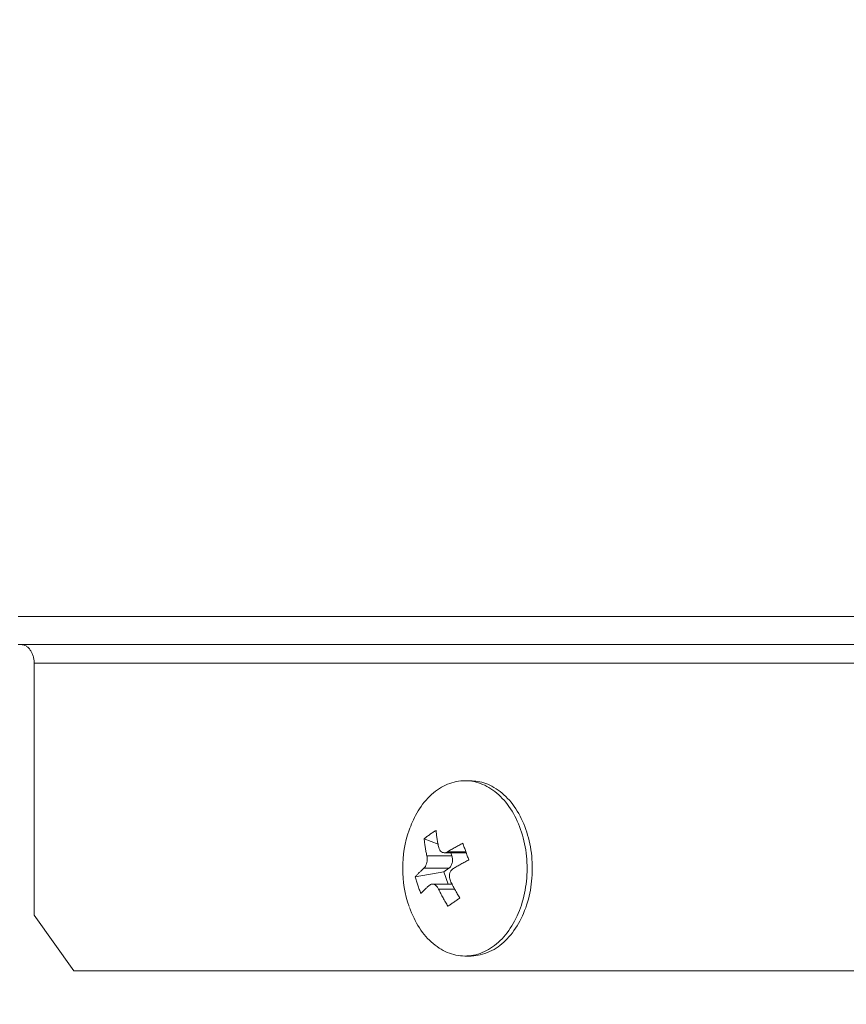
# Model space of a CAD drawing. Extents: x 0 to 420, y 0 to 297.
# Drawn here: x 107 to 109, y 66 to 67 of the extents above; entities that cross this region are included whole.
import ezdxf

# ---------------------------------------------------------------- set-up
doc = ezdxf.new("R2010")
doc.units = 0
doc.layers.get('0').update_dxf_attribs({"linetype": 'CONTINUOUS'})
doc.layers.add('DD0', color=7, linetype='CONTINUOUS')
doc.layers.add('M0', color=3, linetype='CONTINUOUS')
doc.styles.get("Standard").update_dxf_attribs({"font": 'txt', "bigfont": 'BIGFONT'})
doc.dimstyles.new('LEADSTYL', dxfattribs={"dimtxt": 3.2, "dimasz": 3, "dimexe": 0.18, "dimexo": 0.0625, "dimgap": 1, "dimtad": 0, "dimtih": 1, "dimtoh": 1, "dimdec": 4, "dimzin": 0, "dimdsep": 46, "dimtxsty": 'STANDARD', "dimblk1": 'OPEN', "dimblk2": 'OPEN', "dimsah": 1, "dimcen": 0.09, "dimadec": 0, "dimazin": 0, "dimtfac": 1, "dimtdec": 4, "dimtofl": 0, "dimtmove": 0, "dimatfit": 3, "dimfxl": 1, "dimtolj": 1, "dimtzin": 0, "dimarcsym": 0})

# ---------------------------------------------------------------- blocks, each defined once
blk = doc.blocks.new('_OPEN')
at = {"color": 0, "lineweight": 13}
for p, q in [((-0.965926, 0.258819), (0, 0)), ((0, 0), (-1, 0)), ((0, 0), (-0.965926, -0.258819))]:
    blk.add_line(p, q, dxfattribs=at)

msp = doc.modelspace()

# ---------------------------------------------------------------- linework, layer by layer
at = {"layer": 'M0', "linetype": 'CONTINUOUS', "lineweight": 13}
for p, q in [((107.310799, 66.324728), (108.721001, 66.324728)), ((107.310799, 66.279721), (108.721001, 66.279721)), ((107.336331, 66.249717), (107.336331, 65.844659)), ((107.336331, 66.249717), (107.336331, 65.844659)), ((107.336331, 66.249717), (108.742162, 66.249717)), ((108.038294, 66.06069), (108.029829, 66.06069)), ((107.986447, 65.958472), (107.964215, 65.967308)), ((108.008724, 65.939865), (107.968515, 65.939865)), ((107.996537, 65.944889), (108.031772, 65.944889)), ((108.031215, 65.946456), (108.001822, 65.946456)), ((108.006954, 65.944889), (108.008724, 65.939865)), ((107.995891, 65.914119), (107.949634, 65.906118)), ((108.003931, 65.919754), (107.963723, 65.919754)), ((108.003931, 65.919754), (107.995891, 65.914119)), ((107.995891, 65.914119), (108.002819, 65.894451)), ((108.008963, 65.894451), (107.977368, 65.894451)), ((108.013329, 65.886124), (107.987445, 65.886124)), ((107.336331, 65.844659), (107.400146, 65.754646)), ((107.336331, 65.844659), (107.400146, 65.754646)), ((108.029829, 65.77865), (108.038294, 65.77865)), ((107.400146, 65.754646), (108.678347, 65.754646))]:
    msp.add_line(p, q, dxfattribs=at)
msp.add_arc((108.118906, 65.91967), 0.189313, 161.084016, 198.915984, dxfattribs=at)
at = {"layer": 'M0', "linetype": 'CONTINUOUS', "lineweight": 13, "extrusion": (0, 0, -1)}
for points, knots in [([(107.315171, 66.279721), (107.316556, 66.27961), (107.31794, 66.279498), (107.319298, 66.279145), (107.320657, 66.278791), (107.321989, 66.278197), (107.323269, 66.277437), (107.324548, 66.276678), (107.325775, 66.275754), (107.326927, 66.274665), (107.328078, 66.273576), (107.329154, 66.272322), (107.330133, 66.270933), (107.331113, 66.269544), (107.331997, 66.268019), (107.332765, 66.266386), (107.333533, 66.264754), (107.334185, 66.263013), (107.334721, 66.261199), (107.335256, 66.259385), (107.335675, 66.257496), (107.335924, 66.255571), (107.336173, 66.253645), (107.336252, 66.251681), (107.336331, 66.249717)], [0, 0, 0, 0, 1, 1, 1, 2, 2, 2, 3, 3, 3, 4, 4, 4, 5, 5, 5, 6, 6, 6, 7, 7, 7, 8, 8, 8, 8]), ([(107.315171, 66.279721), (107.316556, 66.27961), (107.31794, 66.279498), (107.319298, 66.279145), (107.320657, 66.278791), (107.321989, 66.278197), (107.323269, 66.277437), (107.324548, 66.276678), (107.325775, 66.275754), (107.326927, 66.274665), (107.328078, 66.273576), (107.329154, 66.272322), (107.330133, 66.270933), (107.331113, 66.269544), (107.331997, 66.268019), (107.332765, 66.266386), (107.333533, 66.264754), (107.334185, 66.263013), (107.334721, 66.261199), (107.335256, 66.259385), (107.335675, 66.257496), (107.335924, 66.255571), (107.336173, 66.253645), (107.336252, 66.251681), (107.336331, 66.249717)], [0, 0, 0, 0, 1, 1, 1, 2, 2, 2, 3, 3, 3, 4, 4, 4, 5, 5, 5, 6, 6, 6, 7, 7, 7, 8, 8, 8, 8]), ([(107.940296, 65.856921), (107.945238, 65.845394), (107.95018, 65.833867), (107.956456, 65.823882), (107.962731, 65.813897), (107.970339, 65.805453), (107.97856, 65.798604), (107.986782, 65.791756), (107.995617, 65.786502), (108.004818, 65.783134), (108.014019, 65.779766), (108.023586, 65.778283), (108.033102, 65.778725), (108.042618, 65.779167), (108.052083, 65.781534), (108.061121, 65.785735), (108.070159, 65.789936), (108.078771, 65.795971), (108.086605, 65.803595), (108.094439, 65.811219), (108.101495, 65.820431), (108.107489, 65.830859), (108.113483, 65.841287), (108.118414, 65.85293), (108.122082, 65.865318), (108.12575, 65.877705), (108.128156, 65.890836), (108.129201, 65.90418), (108.130247, 65.917523), (108.129932, 65.931078), (108.12827, 65.944297), (108.126608, 65.957515), (108.123598, 65.970396), (108.119363, 65.982419), (108.115128, 65.994441), (108.109668, 66.005604), (108.103203, 66.015457), (108.096739, 66.02531), (108.08927, 66.033852), (108.081099, 66.040735), (108.072928, 66.047618), (108.064053, 66.052842), (108.054841, 66.056206), (108.045629, 66.059569), (108.03608, 66.061073), (108.026557, 66.060614), (108.017034, 66.060156), (108.007539, 66.057737), (107.998538, 66.053605), (107.989538, 66.049473), (107.981033, 66.043628), (107.973054, 66.035745), (107.965075, 66.027861), (107.957622, 66.017938), (107.95217, 66.00848), (107.946718, 65.999023), (107.943268, 65.990032), (107.939817, 65.981042)], [0, 0, 0, 0, 1, 1, 1, 2, 2, 2, 3, 3, 3, 4, 4, 4, 5, 5, 5, 6, 6, 6, 7, 7, 7, 8, 8, 8, 9, 9, 9, 10, 10, 10, 11, 11, 11, 12, 12, 12, 13, 13, 13, 14, 14, 14, 15, 15, 15, 16, 16, 16, 17, 17, 17, 18, 18, 18, 19, 19, 19, 19]), ([(108.038294, 65.77865), (108.039342, 65.778655), (108.04039, 65.778661), (108.041566, 65.778725), (108.048487, 65.779104), (108.059851, 65.781517), (108.069585, 65.785735), (108.079319, 65.789953), (108.087421, 65.795976), (108.095069, 65.803595), (108.102717, 65.811214), (108.10991, 65.82043), (108.115954, 65.830859), (108.121997, 65.841288), (108.126892, 65.85293), (108.130546, 65.865318), (108.134201, 65.877705), (108.136617, 65.890836), (108.137665, 65.90418), (108.138713, 65.917524), (108.138394, 65.93108), (108.136734, 65.944297), (108.135074, 65.957513), (108.132072, 65.970391), (108.127828, 65.982419), (108.123583, 65.994446), (108.118096, 66.005625), (108.111668, 66.015457), (108.10524, 66.025289), (108.097872, 66.033774), (108.089564, 66.040735), (108.081255, 66.047697), (108.072007, 66.053134), (108.063305, 66.056206), (108.054604, 66.059277), (108.046449, 66.059984), (108.038294, 66.06069)], [0, 0, 0, 0, 1, 1, 1, 2, 2, 2, 3, 3, 3, 4, 4, 4, 5, 5, 5, 6, 6, 6, 7, 7, 7, 8, 8, 8, 9, 9, 9, 10, 10, 10, 11, 11, 11, 12, 12, 12, 12]), ([(107.964215, 65.967308), (107.964936, 65.967892), (107.965658, 65.968475), (107.966392, 65.969054), (107.967126, 65.969634), (107.967874, 65.970209), (107.96863, 65.97078), (107.969386, 65.971352), (107.970151, 65.97192), (107.970926, 65.972484), (107.971702, 65.973048), (107.972487, 65.973609), (107.973281, 65.974166), (107.974076, 65.974723), (107.97488, 65.975276), (107.975693, 65.975825), (107.976507, 65.976374), (107.97733, 65.976919), (107.978162, 65.977461), (107.978994, 65.978002), (107.979834, 65.97854), (107.980686, 65.979072), (107.981538, 65.979605), (107.982401, 65.980132), (107.983265, 65.980659)], [0, 0, 0, 0, 1, 1, 1, 2, 2, 2, 3, 3, 3, 4, 4, 4, 5, 5, 5, 6, 6, 6, 7, 7, 7, 8, 8, 8, 8]), ([(107.983265, 65.980659), (107.983366, 65.97954), (107.983467, 65.97842), (107.983581, 65.977296), (107.983696, 65.976172), (107.983824, 65.975043), (107.983961, 65.973911), (107.984099, 65.972779), (107.984247, 65.971644), (107.984405, 65.970505), (107.984563, 65.969367), (107.984732, 65.968225), (107.984912, 65.96708), (107.985091, 65.965935), (107.985281, 65.964787), (107.985481, 65.963637), (107.985682, 65.962486), (107.985893, 65.961333), (107.986113, 65.960177), (107.986334, 65.959022), (107.986564, 65.957864), (107.986808, 65.956703), (107.987051, 65.955543), (107.987308, 65.954379), (107.987565, 65.953215)], [0, 0, 0, 0, 1, 1, 1, 2, 2, 2, 3, 3, 3, 4, 4, 4, 5, 5, 5, 6, 6, 6, 7, 7, 7, 8, 8, 8, 8]), ([(107.968515, 65.939865), (107.968258, 65.941028), (107.968002, 65.942191), (107.967758, 65.943352), (107.967515, 65.944513), (107.967284, 65.945671), (107.967063, 65.946826), (107.966843, 65.947982), (107.966632, 65.949135), (107.966431, 65.950286), (107.966231, 65.951437), (107.966042, 65.952584), (107.965862, 65.953729), (107.965683, 65.954874), (107.965513, 65.956016), (107.965355, 65.957154), (107.965197, 65.958293), (107.96505, 65.959428), (107.964912, 65.96056), (107.964774, 65.961692), (107.964646, 65.962821), (107.964531, 65.963945), (107.964417, 65.965069), (107.964316, 65.966189), (107.964215, 65.967308)], [0, 0, 0, 0, 1, 1, 1, 2, 2, 2, 3, 3, 3, 4, 4, 4, 5, 5, 5, 6, 6, 6, 7, 7, 7, 8, 8, 8, 8]), ([(107.987565, 65.953215), (107.988016, 65.951801), (107.988468, 65.950386), (107.989168, 65.949197), (107.989868, 65.948009), (107.990817, 65.947047), (107.991851, 65.946331), (107.992886, 65.945616), (107.994008, 65.945149), (107.995262, 65.944981), (107.996517, 65.944813), (107.997904, 65.944945), (107.999019, 65.945241), (108.000135, 65.945537), (108.000978, 65.945996), (108.001822, 65.946456)], [0, 0, 0, 0, 1, 1, 1, 2, 2, 2, 3, 3, 3, 4, 4, 4, 5, 5, 5, 5]), ([(108.001822, 65.946456), (108.0028, 65.947034), (108.003778, 65.947612), (108.004766, 65.948189), (108.005755, 65.948765), (108.006753, 65.949341), (108.007759, 65.949915), (108.008764, 65.950489), (108.009777, 65.951062), (108.010798, 65.951634), (108.011818, 65.952205), (108.012847, 65.952776), (108.013882, 65.953345), (108.014918, 65.953913), (108.015961, 65.954481), (108.017011, 65.955046), (108.018061, 65.955612), (108.019118, 65.956176), (108.020181, 65.956739), (108.021245, 65.957301), (108.022315, 65.957862), (108.023393, 65.958421), (108.024472, 65.958979), (108.025559, 65.959535), (108.026646, 65.960091)], [0, 0, 0, 0, 1, 1, 1, 2, 2, 2, 3, 3, 3, 4, 4, 4, 5, 5, 5, 6, 6, 6, 7, 7, 7, 8, 8, 8, 8]), ([(108.026646, 65.960091), (108.026998, 65.958988), (108.027351, 65.957884), (108.027711, 65.956777), (108.028071, 65.95567), (108.028438, 65.95456), (108.028811, 65.953447), (108.029184, 65.952334), (108.029561, 65.95122), (108.029945, 65.950103), (108.030329, 65.948986), (108.030718, 65.947868), (108.031113, 65.946747), (108.031507, 65.945626), (108.031907, 65.944504), (108.032313, 65.943379), (108.032719, 65.942255), (108.033131, 65.941129), (108.033547, 65.940001), (108.033964, 65.938874), (108.034385, 65.937745), (108.034813, 65.936615), (108.035241, 65.935485), (108.035676, 65.934353), (108.036111, 65.933221)], [0, 0, 0, 0, 1, 1, 1, 2, 2, 2, 3, 3, 3, 4, 4, 4, 5, 5, 5, 6, 6, 6, 7, 7, 7, 8, 8, 8, 8]), ([(107.963723, 65.919754), (107.964555, 65.920631), (107.965388, 65.921508), (107.966109, 65.922667), (107.966831, 65.923825), (107.96744, 65.925265), (107.967916, 65.92677), (107.968391, 65.928275), (107.968731, 65.929844), (107.968911, 65.931528), (107.96909, 65.933213), (107.969108, 65.935012), (107.969015, 65.93642), (107.968923, 65.937829), (107.968719, 65.938847), (107.968515, 65.939865)], [0, 0, 0, 0, 1, 1, 1, 2, 2, 2, 3, 3, 3, 4, 4, 4, 5, 5, 5, 5]), ([(108.008724, 65.939865), (108.008998, 65.938961), (108.009272, 65.938056), (108.009464, 65.937115), (108.009655, 65.936174), (108.009765, 65.935196), (108.00981, 65.934215), (108.009855, 65.933234), (108.009836, 65.932249), (108.009747, 65.931275), (108.009659, 65.930302), (108.009502, 65.92934), (108.00928, 65.928409), (108.009058, 65.927478), (108.008772, 65.926578), (108.008425, 65.925727), (108.008079, 65.924876), (108.007672, 65.924075), (108.007216, 65.923331), (108.00676, 65.922588), (108.006254, 65.921901), (108.005699, 65.921314), (108.005143, 65.920728), (108.004537, 65.920241), (108.003931, 65.919754)], [0, 0, 0, 0, 1, 1, 1, 2, 2, 2, 3, 3, 3, 4, 4, 4, 5, 5, 5, 6, 6, 6, 7, 7, 7, 8, 8, 8, 8]), ([(108.036111, 65.933221), (108.035024, 65.932665), (108.033937, 65.932109), (108.032859, 65.93155), (108.03178, 65.930992), (108.03071, 65.930431), (108.029647, 65.929868), (108.028583, 65.929306), (108.027526, 65.928742), (108.026476, 65.928176), (108.025426, 65.92761), (108.024383, 65.927043), (108.023347, 65.926474), (108.022312, 65.925906), (108.021283, 65.925335), (108.020263, 65.924763), (108.019242, 65.924192), (108.01823, 65.923619), (108.017224, 65.923045), (108.016218, 65.922471), (108.01522, 65.921895), (108.014231, 65.921318), (108.013243, 65.920742), (108.012265, 65.920164), (108.011287, 65.919586)], [0, 0, 0, 0, 1, 1, 1, 2, 2, 2, 3, 3, 3, 4, 4, 4, 5, 5, 5, 6, 6, 6, 7, 7, 7, 8, 8, 8, 8]), ([(107.949634, 65.906118), (107.950134, 65.906674), (107.950634, 65.90723), (107.95115, 65.907789), (107.951665, 65.908347), (107.952196, 65.908908), (107.952737, 65.909471), (107.953279, 65.910033), (107.953831, 65.910597), (107.954396, 65.911163), (107.95496, 65.911729), (107.955537, 65.912296), (107.956124, 65.912865), (107.956712, 65.913434), (107.957311, 65.914004), (107.957922, 65.914576), (107.958532, 65.915147), (107.959155, 65.915721), (107.959788, 65.916295), (107.960421, 65.916869), (107.961064, 65.917444), (107.961722, 65.918021), (107.962379, 65.918598), (107.963051, 65.919176), (107.963723, 65.919754)], [0, 0, 0, 0, 1, 1, 1, 2, 2, 2, 3, 3, 3, 4, 4, 4, 5, 5, 5, 6, 6, 6, 7, 7, 7, 8, 8, 8, 8]), ([(107.959099, 65.879248), (107.958624, 65.880352), (107.958149, 65.881456), (107.957688, 65.882563), (107.957227, 65.88367), (107.956779, 65.88478), (107.956342, 65.885892), (107.955904, 65.887005), (107.955476, 65.888119), (107.955059, 65.889236), (107.954642, 65.890353), (107.954237, 65.891472), (107.953842, 65.892592), (107.953447, 65.893713), (107.953063, 65.894836), (107.952691, 65.89596), (107.952318, 65.897084), (107.951956, 65.89821), (107.951605, 65.899338), (107.951254, 65.900465), (107.950913, 65.901594), (107.950586, 65.902725), (107.950259, 65.903855), (107.949947, 65.904986), (107.949634, 65.906118)], [0, 0, 0, 0, 1, 1, 1, 2, 2, 2, 3, 3, 3, 4, 4, 4, 5, 5, 5, 6, 6, 6, 7, 7, 7, 8, 8, 8, 8]), ([(108.011287, 65.919586), (108.010114, 65.918708), (108.00894, 65.917831), (108.007977, 65.916672), (108.007013, 65.915514), (108.006258, 65.914074), (108.00572, 65.912569), (108.005181, 65.911065), (108.004859, 65.909495), (108.0048, 65.907811), (108.004741, 65.906127), (108.004947, 65.904328), (108.005273, 65.902919), (108.005599, 65.901511), (108.006047, 65.900493), (108.006495, 65.899475)], [0, 0, 0, 0, 1, 1, 1, 2, 2, 2, 3, 3, 3, 4, 4, 4, 5, 5, 5, 5]), ([(107.973188, 65.892883), (107.972516, 65.892305), (107.971845, 65.891728), (107.971187, 65.891151), (107.970529, 65.890574), (107.969886, 65.889999), (107.969253, 65.889425), (107.96862, 65.88885), (107.967997, 65.888277), (107.967387, 65.887706), (107.966776, 65.887134), (107.966177, 65.886564), (107.965589, 65.885995), (107.965002, 65.885426), (107.964425, 65.884859), (107.963861, 65.884293), (107.963296, 65.883727), (107.962744, 65.883163), (107.962203, 65.882601), (107.961661, 65.882038), (107.96113, 65.881477), (107.960615, 65.880919), (107.960099, 65.88036), (107.959599, 65.879804), (107.959099, 65.879248)], [0, 0, 0, 0, 1, 1, 1, 2, 2, 2, 3, 3, 3, 4, 4, 4, 5, 5, 5, 6, 6, 6, 7, 7, 7, 8, 8, 8, 8]), ([(107.987445, 65.886124), (107.986653, 65.887539), (107.985861, 65.888953), (107.984918, 65.890142), (107.983975, 65.891331), (107.982882, 65.892293), (107.981784, 65.893008), (107.980685, 65.893723), (107.979582, 65.894191), (107.978448, 65.894358), (107.977314, 65.894526), (107.97615, 65.894394), (107.975269, 65.894099), (107.974387, 65.893803), (107.973787, 65.893343), (107.973188, 65.892883)], [0, 0, 0, 0, 1, 1, 1, 2, 2, 2, 3, 3, 3, 4, 4, 4, 5, 5, 5, 5]), ([(108.006495, 65.899475), (108.007058, 65.898311), (108.007621, 65.897148), (108.008195, 65.895987), (108.008769, 65.894826), (108.009355, 65.893669), (108.009948, 65.892513), (108.010542, 65.891357), (108.011143, 65.890204), (108.011753, 65.889053), (108.012363, 65.887903), (108.012982, 65.886755), (108.01361, 65.88561), (108.014237, 65.884465), (108.014872, 65.883323), (108.015516, 65.882185), (108.01616, 65.881046), (108.016812, 65.879911), (108.017472, 65.878779), (108.018132, 65.877647), (108.018799, 65.876518), (108.019477, 65.875394), (108.020154, 65.87427), (108.020842, 65.873151), (108.021529, 65.872031)], [0, 0, 0, 0, 1, 1, 1, 2, 2, 2, 3, 3, 3, 4, 4, 4, 5, 5, 5, 6, 6, 6, 7, 7, 7, 8, 8, 8, 8]), ([(108.002479, 65.85868), (108.001792, 65.8598), (108.001105, 65.860919), (108.000427, 65.862043), (107.99975, 65.863167), (107.999082, 65.864296), (107.998422, 65.865428), (107.997763, 65.86656), (107.99711, 65.867695), (107.996466, 65.868834), (107.995822, 65.869973), (107.995187, 65.871114), (107.99456, 65.872259), (107.993933, 65.873404), (107.993314, 65.874552), (107.992704, 65.875702), (107.992093, 65.876853), (107.991492, 65.878006), (107.990899, 65.879162), (107.990305, 65.880318), (107.98972, 65.881476), (107.989146, 65.882636), (107.988571, 65.883797), (107.988008, 65.88496), (107.987445, 65.886124)], [0, 0, 0, 0, 1, 1, 1, 2, 2, 2, 3, 3, 3, 4, 4, 4, 5, 5, 5, 6, 6, 6, 7, 7, 7, 8, 8, 8, 8]), ([(108.021529, 65.872031), (108.020686, 65.871448), (108.019842, 65.870864), (108.019007, 65.870285), (108.018171, 65.869706), (108.017344, 65.869131), (108.016523, 65.868559), (108.015701, 65.867988), (108.014886, 65.86742), (108.014078, 65.866855), (108.01327, 65.866291), (108.012469, 65.86573), (108.011674, 65.865173), (108.010879, 65.864616), (108.010092, 65.864064), (108.009311, 65.863514), (108.00853, 65.862965), (108.007757, 65.86242), (108.00699, 65.861878), (108.006224, 65.861337), (108.005464, 65.8608), (108.004713, 65.860267), (108.003962, 65.859735), (108.003221, 65.859208), (108.002479, 65.85868)], [0, 0, 0, 0, 1, 1, 1, 2, 2, 2, 3, 3, 3, 4, 4, 4, 5, 5, 5, 6, 6, 6, 7, 7, 7, 8, 8, 8, 8])]:
    msp.add_open_spline(points, degree=3, knots=knots, dxfattribs=at)

# ---------------------------------------------------------------- leaders
at = {"layer": 'DD0'}
msp.add_leader([(107.541214, 93.841484), (82.643333, 91.034393), (65.763153, 56.100876)], dimstyle='LEADSTYL', override={"dimldrblk": 'OPEN', "dimlwd": 13, "dimlwe": 13}, dxfattribs=at)

doc.saveas('drawing.dxf')
